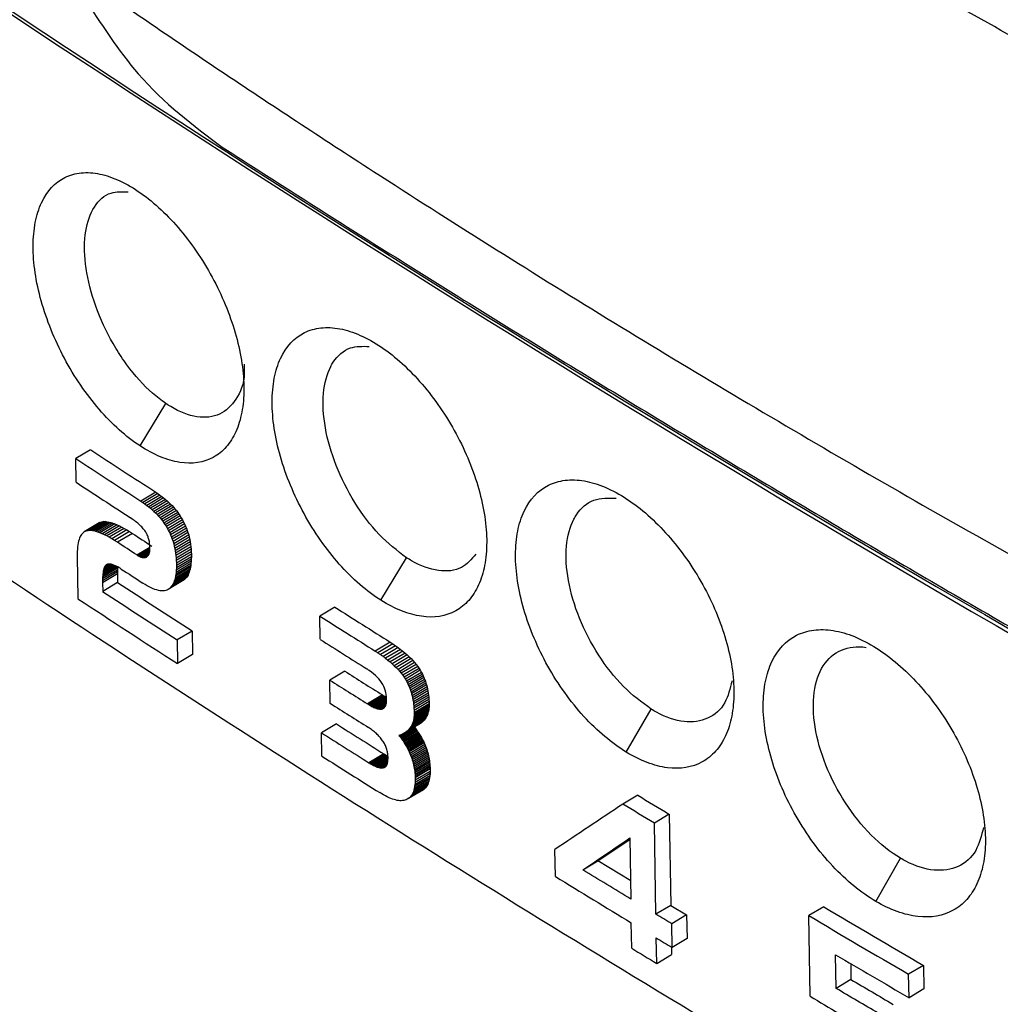
# Model space of a CAD drawing. Units: millimetres. Extents: x -277 to 1008, y -263 to 1191.
# Drawn here: x 801 to 815, y 884 to 898 of the extents above; entities that cross this region are included whole.
import ezdxf

# ---------------------------------------------------------------- set-up
doc = ezdxf.new("R2010")
doc.units = ezdxf.units.MM

msp = doc.modelspace()

# ---------------------------------------------------------------- linework, layer by layer
at = {"color": 7, "linetype": 'Continuous', "lineweight": 25}
for p, q in [((802.665, 892.269), (803.032, 892.872)), ((801.962, 892.216), (801.75, 892.089)), ((801.755, 891.752), (801.75, 892.089)), ((802.889, 891.61), (802.677, 891.483)), ((802.889, 891.61), (802.918, 891.591)), ((802.677, 891.483), (802.706, 891.464)), ((802.918, 891.591), (802.706, 891.464)), ((802.706, 891.464), (802.734, 891.444)), ((802.946, 891.571), (802.734, 891.444)), ((802.974, 891.55), (802.761, 891.424)), ((803, 891.53), (802.788, 891.403)), ((803.025, 891.509), (802.813, 891.382)), ((803.05, 891.487), (802.838, 891.36)), ((803.074, 891.465), (802.862, 891.338)), ((802.918, 891.591), (802.946, 891.571)), ((802.946, 891.571), (802.974, 891.55)), ((802.974, 891.55), (803, 891.53)), ((803, 891.53), (803.025, 891.509)), ((803.025, 891.509), (803.05, 891.487)), ((803.05, 891.487), (803.074, 891.465)), ((803.074, 891.465), (803.097, 891.443)), ((802.734, 891.444), (802.761, 891.424)), ((802.761, 891.424), (802.788, 891.403)), ((802.788, 891.403), (802.813, 891.382)), ((802.813, 891.382), (802.838, 891.36)), ((802.838, 891.36), (802.862, 891.338)), ((802.862, 891.338), (802.885, 891.316)), ((803.097, 891.443), (802.885, 891.316)), ((803.119, 891.42), (802.907, 891.293)), ((803.141, 891.397), (802.928, 891.27)), ((803.161, 891.373), (802.949, 891.246)), ((803.181, 891.349), (802.968, 891.222)), ((803.2, 891.324), (802.987, 891.197)), ((803.097, 891.443), (803.119, 891.42)), ((803.119, 891.42), (803.141, 891.397)), ((803.141, 891.397), (803.161, 891.373)), ((803.161, 891.373), (803.181, 891.349)), ((803.181, 891.349), (803.2, 891.324)), ((803.2, 891.324), (803.218, 891.299)), ((802.098, 891.18), (801.886, 891.053)), ((802.115, 891.186), (801.903, 891.059)), ((802.134, 891.19), (801.921, 891.063)), ((802.154, 891.192), (801.942, 891.065)), ((802.176, 891.192), (801.963, 891.065)), ((802.199, 891.19), (801.986, 891.063)), ((802.224, 891.186), (802.011, 891.059)), ((802.25, 891.179), (802.037, 891.052)), ((802.084, 891.173), (802.098, 891.18)), ((802.098, 891.18), (802.115, 891.186)), ((802.115, 891.186), (802.134, 891.19)), ((802.134, 891.19), (802.154, 891.192)), ((802.154, 891.192), (802.176, 891.192)), ((802.176, 891.192), (802.199, 891.19)), ((802.199, 891.19), (802.224, 891.186)), ((802.224, 891.186), (802.25, 891.179)), ((802.25, 891.179), (802.278, 891.171)), ((802.549, 891.233), (802.53, 891.245)), ((802.567, 891.22), (802.549, 891.233)), ((802.584, 891.207), (802.567, 891.22)), ((802.601, 891.195), (802.584, 891.207)), ((802.617, 891.182), (802.601, 891.195)), ((802.633, 891.169), (802.617, 891.182)), ((802.885, 891.316), (802.907, 891.293)), ((802.907, 891.293), (802.928, 891.27)), ((802.928, 891.27), (802.949, 891.246)), ((802.949, 891.246), (802.968, 891.222)), ((802.968, 891.222), (802.987, 891.197)), ((802.987, 891.197), (803.005, 891.172)), ((803.218, 891.299), (803.005, 891.172)), ((803.235, 891.274), (803.022, 891.147)), ((803.251, 891.248), (803.039, 891.121)), ((803.268, 891.219), (803.055, 891.092)), ((803.283, 891.19), (803.071, 891.063)), ((803.218, 891.299), (803.235, 891.274)), ((803.235, 891.274), (803.251, 891.248)), ((803.251, 891.248), (803.268, 891.219)), ((803.268, 891.219), (803.283, 891.19)), ((803.283, 891.19), (803.298, 891.16)), ((801.871, 891.046), (801.858, 891.036)), ((802.084, 891.173), (801.871, 891.046)), ((801.886, 891.053), (801.871, 891.046)), ((801.903, 891.059), (801.886, 891.053)), ((801.921, 891.063), (801.903, 891.059)), ((801.942, 891.065), (801.921, 891.063)), ((801.963, 891.065), (801.942, 891.065)), ((801.986, 891.063), (801.963, 891.065)), ((802.011, 891.059), (801.986, 891.063)), ((802.037, 891.052), (802.011, 891.059)), ((802.065, 891.044), (802.037, 891.052)), ((802.278, 891.171), (802.065, 891.044)), ((802.094, 891.033), (802.065, 891.044)), ((802.307, 891.16), (802.094, 891.033)), ((802.338, 891.147), (802.125, 891.02)), ((802.37, 891.132), (802.158, 891.005)), ((802.404, 891.115), (802.192, 890.988)), ((802.439, 891.096), (802.227, 890.969)), ((802.476, 891.074), (802.264, 890.947)), ((802.278, 891.171), (802.307, 891.16)), ((802.515, 891.051), (802.302, 890.924)), ((802.307, 891.16), (802.338, 891.147)), ((802.338, 891.147), (802.37, 891.132)), ((802.37, 891.132), (802.404, 891.115)), ((802.404, 891.115), (802.439, 891.096)), ((802.439, 891.096), (802.476, 891.074)), ((802.476, 891.074), (802.515, 891.051)), ((802.515, 891.051), (802.555, 891.025)), ((802.648, 891.156), (802.633, 891.169)), ((802.662, 891.143), (802.648, 891.156)), ((802.675, 891.13), (802.662, 891.143)), ((802.688, 891.117), (802.675, 891.13)), ((802.7, 891.104), (802.688, 891.117)), ((802.711, 891.091), (802.7, 891.104)), ((802.721, 891.077), (802.711, 891.091)), ((802.731, 891.064), (802.721, 891.077)), ((802.74, 891.051), (802.731, 891.064)), ((802.749, 891.038), (802.74, 891.051)), ((803.005, 891.172), (803.022, 891.147)), ((803.022, 891.147), (803.039, 891.121)), ((803.039, 891.121), (803.055, 891.092)), ((803.055, 891.092), (803.071, 891.063)), ((803.071, 891.063), (803.086, 891.033)), ((803.298, 891.16), (803.086, 891.033)), ((803.312, 891.13), (803.099, 891.003)), ((803.324, 891.099), (803.112, 890.972)), ((803.336, 891.068), (803.123, 890.941)), ((803.298, 891.16), (803.312, 891.13)), ((803.312, 891.13), (803.324, 891.099)), ((803.324, 891.099), (803.336, 891.068)), ((803.336, 891.068), (803.346, 891.036)), ((801.79, 890.915), (801.785, 890.889)), ((801.797, 890.938), (801.79, 890.915)), ((801.805, 890.959), (801.797, 890.938)), ((801.814, 890.979), (801.805, 890.959)), ((801.823, 890.996), (801.814, 890.979)), ((801.834, 891.011), (801.823, 890.996)), ((801.845, 891.025), (801.834, 891.011)), ((801.858, 891.036), (801.845, 891.025)), ((802.125, 891.02), (802.094, 891.033)), ((802.158, 891.005), (802.125, 891.02)), ((802.192, 890.988), (802.158, 891.005)), ((802.227, 890.969), (802.192, 890.988)), ((802.264, 890.947), (802.227, 890.969)), ((802.302, 890.924), (802.264, 890.947)), ((802.342, 890.898), (802.302, 890.924)), ((802.555, 891.025), (802.342, 890.898)), ((802.755, 891.026), (802.749, 891.038)), ((802.762, 891.014), (802.755, 891.026)), ((802.767, 891.002), (802.762, 891.014)), ((802.773, 890.989), (802.767, 891.002)), ((802.778, 890.976), (802.773, 890.989)), ((802.782, 890.963), (802.778, 890.976)), ((802.787, 890.95), (802.782, 890.963)), ((802.791, 890.936), (802.787, 890.95)), ((802.794, 890.922), (802.791, 890.936)), ((802.797, 890.908), (802.794, 890.922)), ((802.799, 890.894), (802.797, 890.908)), ((803.086, 891.033), (803.099, 891.003)), ((803.099, 891.003), (803.112, 890.972)), ((803.112, 890.972), (803.123, 890.941)), ((803.123, 890.941), (803.134, 890.909)), ((803.346, 891.036), (803.134, 890.909)), ((803.134, 890.909), (803.144, 890.877)), ((803.356, 891.004), (803.144, 890.877)), ((803.364, 890.971), (803.152, 890.844)), ((803.372, 890.938), (803.159, 890.811)), ((803.378, 890.904), (803.166, 890.777)), ((803.346, 891.036), (803.356, 891.004)), ((803.356, 891.004), (803.364, 890.971)), ((803.364, 890.971), (803.372, 890.938)), ((803.372, 890.938), (803.378, 890.904)), ((803.378, 890.904), (803.383, 890.87)), ((801.772, 890.768), (801.771, 890.733)), ((801.773, 890.802), (801.772, 890.768)), ((801.776, 890.833), (801.773, 890.802)), ((801.78, 890.862), (801.776, 890.833)), ((801.785, 890.889), (801.78, 890.862)), ((802.806, 890.817), (802.629, 890.712)), ((802.806, 890.805), (802.639, 890.706)), ((802.805, 890.794), (802.649, 890.701)), ((802.805, 890.783), (802.658, 890.696)), ((802.803, 890.773), (802.667, 890.692)), ((802.802, 890.764), (802.676, 890.689)), ((802.801, 890.879), (802.799, 890.894)), ((802.799, 890.751), (802.801, 890.76)), ((802.803, 890.864), (802.801, 890.879)), ((802.801, 890.76), (802.803, 890.77)), ((802.804, 890.848), (802.803, 890.864)), ((802.803, 890.77), (802.804, 890.781)), ((802.805, 890.833), (802.804, 890.848)), ((802.804, 890.781), (802.805, 890.792)), ((802.806, 890.817), (802.805, 890.833)), ((802.805, 890.792), (802.806, 890.804)), ((802.806, 890.804), (802.806, 890.817)), ((803.144, 890.877), (803.152, 890.844)), ((803.152, 890.844), (803.159, 890.811)), ((803.159, 890.811), (803.166, 890.777)), ((803.166, 890.777), (803.171, 890.743)), ((803.383, 890.87), (803.171, 890.743)), ((803.388, 890.835), (803.175, 890.708)), ((803.391, 890.8), (803.178, 890.673)), ((803.393, 890.764), (803.18, 890.637)), ((803.383, 890.87), (803.388, 890.835)), ((803.388, 890.835), (803.391, 890.8)), ((803.391, 890.8), (803.393, 890.764)), ((803.393, 890.764), (803.394, 890.728)), ((801.771, 890.733), (801.771, 890.696)), ((801.771, 890.696), (801.78, 890.097)), ((802.619, 890.718), (802.629, 890.712)), ((802.629, 890.712), (802.639, 890.706)), ((802.639, 890.706), (802.649, 890.701)), ((802.649, 890.701), (802.658, 890.696)), ((802.658, 890.696), (802.667, 890.692)), ((802.667, 890.692), (802.676, 890.689)), ((802.676, 890.689), (802.685, 890.686)), ((802.8, 890.755), (802.685, 890.686)), ((802.685, 890.686), (802.694, 890.684)), ((802.798, 890.746), (802.694, 890.684)), ((802.694, 890.684), (802.702, 890.682)), ((802.795, 890.738), (802.702, 890.682)), ((802.702, 890.682), (802.71, 890.682)), ((802.792, 890.731), (802.71, 890.682)), ((802.71, 890.682), (802.718, 890.681)), ((802.789, 890.724), (802.718, 890.681)), ((802.718, 890.681), (802.726, 890.682)), ((802.785, 890.717), (802.726, 890.682)), ((802.726, 890.682), (802.733, 890.683)), ((802.781, 890.711), (802.733, 890.683)), ((802.733, 890.683), (802.74, 890.684)), ((802.777, 890.706), (802.74, 890.684)), ((802.74, 890.684), (802.747, 890.686)), ((802.772, 890.701), (802.747, 890.686)), ((802.747, 890.686), (802.754, 890.689)), ((802.767, 890.697), (802.754, 890.689)), ((802.754, 890.689), (802.761, 890.693)), ((802.761, 890.693), (802.767, 890.697)), ((802.767, 890.697), (802.772, 890.701)), ((802.772, 890.701), (802.777, 890.706)), ((802.777, 890.706), (802.782, 890.712)), ((802.782, 890.712), (802.786, 890.719)), ((802.786, 890.719), (802.79, 890.726)), ((802.79, 890.726), (802.794, 890.734)), ((802.794, 890.734), (802.796, 890.742)), ((802.796, 890.742), (802.799, 890.751)), ((803.171, 890.743), (803.175, 890.708)), ((803.175, 890.708), (803.178, 890.673)), ((803.178, 890.673), (803.18, 890.637)), ((803.392, 890.628), (803.179, 890.501)), ((803.18, 890.637), (803.182, 890.601)), ((803.393, 890.66), (803.181, 890.533)), ((803.394, 890.728), (803.182, 890.601)), ((803.394, 890.693), (803.182, 890.566)), ((803.392, 890.628), (803.389, 890.597)), ((803.393, 890.66), (803.392, 890.628)), ((803.394, 890.693), (803.393, 890.66)), ((803.394, 890.728), (803.394, 890.693)), ((806.091, 890.073), (806.453, 890.679)), ((802.343, 890.504), (802.131, 890.377)), ((802.344, 890.529), (802.132, 890.402)), ((802.342, 890.55), (802.133, 890.426)), ((802.323, 890.56), (802.135, 890.447)), ((802.306, 890.568), (802.138, 890.468)), ((802.141, 890.487), (802.138, 890.468)), ((802.289, 890.575), (802.141, 890.487)), ((802.144, 890.504), (802.141, 890.487)), ((802.273, 890.58), (802.144, 890.504)), ((802.149, 890.519), (802.144, 890.504)), ((802.257, 890.584), (802.149, 890.519)), ((802.153, 890.533), (802.149, 890.519)), ((802.243, 890.587), (802.153, 890.533)), ((802.159, 890.545), (802.153, 890.533)), ((802.23, 890.588), (802.159, 890.545)), ((802.164, 890.556), (802.159, 890.545)), ((802.217, 890.587), (802.164, 890.556)), ((802.171, 890.565), (802.164, 890.556)), ((802.206, 890.586), (802.171, 890.565)), ((802.177, 890.572), (802.171, 890.565)), ((802.195, 890.583), (802.177, 890.572)), ((802.185, 890.578), (802.177, 890.572)), ((802.193, 890.582), (802.185, 890.578)), ((802.201, 890.585), (802.193, 890.582)), ((802.21, 890.587), (802.201, 890.585)), ((802.22, 890.588), (802.21, 890.587)), ((802.23, 890.588), (802.22, 890.588)), ((802.241, 890.587), (802.23, 890.588)), ((802.252, 890.585), (802.241, 890.587)), ((802.264, 890.583), (802.252, 890.585)), ((802.277, 890.579), (802.264, 890.583)), ((802.29, 890.575), (802.277, 890.579)), ((802.303, 890.569), (802.29, 890.575)), ((802.317, 890.563), (802.303, 890.569)), ((802.332, 890.556), (802.317, 890.563)), ((802.347, 890.548), (802.332, 890.556)), ((802.344, 890.529), (802.343, 890.504)), ((802.343, 890.504), (802.343, 890.477)), ((802.346, 890.549), (802.344, 890.529)), ((802.363, 890.539), (802.347, 890.548)), ((802.38, 890.529), (802.363, 890.539)), ((802.397, 890.518), (802.38, 890.529)), ((803.37, 890.493), (803.158, 890.366)), ((803.376, 890.516), (803.164, 890.39)), ((803.381, 890.542), (803.169, 890.415)), ((803.386, 890.569), (803.173, 890.442)), ((803.389, 890.597), (803.177, 890.47)), ((803.179, 890.501), (803.177, 890.47)), ((803.181, 890.533), (803.179, 890.501)), ((803.182, 890.566), (803.181, 890.533)), ((803.182, 890.601), (803.182, 890.566)), ((803.37, 890.493), (803.363, 890.471)), ((803.376, 890.516), (803.37, 890.493)), ((803.381, 890.542), (803.376, 890.516)), ((803.386, 890.569), (803.381, 890.542)), ((803.389, 890.597), (803.386, 890.569)), ((802.343, 890.477), (802.131, 890.35)), ((802.343, 890.448), (802.131, 890.322)), ((802.132, 890.402), (802.131, 890.377)), ((802.131, 890.377), (802.131, 890.35)), ((802.131, 890.35), (802.131, 890.322)), ((802.133, 890.426), (802.132, 890.402)), ((802.135, 890.447), (802.133, 890.426)), ((802.138, 890.468), (802.135, 890.447)), ((802.343, 890.477), (802.343, 890.448)), ((802.343, 890.448), (802.345, 890.326)), ((803.275, 890.353), (803.062, 890.227)), ((803.29, 890.363), (803.078, 890.236)), ((803.303, 890.373), (803.091, 890.247)), ((803.315, 890.386), (803.103, 890.259)), ((803.327, 890.399), (803.114, 890.272)), ((803.337, 890.415), (803.125, 890.288)), ((803.347, 890.432), (803.134, 890.305)), ((803.355, 890.45), (803.143, 890.324)), ((803.151, 890.344), (803.143, 890.324)), ((803.363, 890.471), (803.151, 890.344)), ((803.158, 890.366), (803.151, 890.344)), ((803.164, 890.39), (803.158, 890.366)), ((803.169, 890.415), (803.164, 890.39)), ((803.173, 890.442), (803.169, 890.415)), ((803.177, 890.47), (803.173, 890.442)), ((803.29, 890.363), (803.275, 890.353)), ((803.303, 890.373), (803.29, 890.363)), ((803.315, 890.386), (803.303, 890.373)), ((803.327, 890.399), (803.315, 890.386)), ((803.337, 890.415), (803.327, 890.399)), ((803.347, 890.432), (803.337, 890.415)), ((803.355, 890.45), (803.347, 890.432)), ((803.363, 890.471), (803.355, 890.45)), ((802.131, 890.322), (802.133, 890.199)), ((802.345, 890.326), (802.133, 890.199)), ((802.735, 890.298), (802.704, 890.318)), ((802.766, 890.28), (802.735, 890.298)), ((802.795, 890.264), (802.766, 890.28)), ((802.823, 890.25), (802.795, 890.264)), ((802.85, 890.238), (802.823, 890.25)), ((802.877, 890.228), (802.85, 890.238)), ((802.901, 890.22), (802.877, 890.228)), ((802.925, 890.214), (802.901, 890.22)), ((802.948, 890.21), (802.925, 890.214)), ((802.97, 890.208), (802.948, 890.21)), ((802.99, 890.207), (802.97, 890.208)), ((803.01, 890.209), (802.99, 890.207)), ((803.029, 890.213), (803.01, 890.209)), ((803.046, 890.219), (803.029, 890.213)), ((803.062, 890.227), (803.046, 890.219)), ((803.078, 890.236), (803.062, 890.227)), ((803.091, 890.247), (803.078, 890.236)), ((803.103, 890.259), (803.091, 890.247)), ((803.114, 890.272), (803.103, 890.259)), ((803.125, 890.288), (803.114, 890.272)), ((803.134, 890.305), (803.125, 890.288)), ((803.143, 890.324), (803.134, 890.305)), ((805.433, 889.976), (805.22, 889.849)), ((805.225, 889.518), (805.22, 889.849)), ((803.404, 889.636), (803.191, 889.51)), ((803.191, 889.51), (803.196, 889.173)), ((803.404, 889.636), (803.409, 889.3)), ((806.221, 889.478), (806.009, 889.351)), ((806.26, 889.453), (806.048, 889.326)), ((806.298, 889.427), (806.086, 889.3)), ((806.334, 889.401), (806.122, 889.274)), ((806.369, 889.375), (806.157, 889.249)), ((806.221, 889.478), (806.26, 889.453)), ((806.26, 889.453), (806.298, 889.427)), ((806.298, 889.427), (806.334, 889.401)), ((806.334, 889.401), (806.369, 889.375)), ((806.369, 889.375), (806.402, 889.349)), ((803.409, 889.3), (803.196, 889.173)), ((806.157, 889.249), (806.19, 889.222)), ((806.402, 889.349), (806.19, 889.222)), ((806.19, 889.222), (806.221, 889.196)), ((806.434, 889.323), (806.221, 889.196)), ((806.464, 889.296), (806.252, 889.17)), ((806.493, 889.27), (806.28, 889.143)), ((806.52, 889.243), (806.307, 889.116)), ((806.402, 889.349), (806.434, 889.323)), ((806.434, 889.323), (806.464, 889.296)), ((806.464, 889.296), (806.493, 889.27)), ((806.493, 889.27), (806.52, 889.243)), ((806.52, 889.243), (806.545, 889.216)), ((806.221, 889.196), (806.252, 889.17)), ((806.252, 889.17), (806.28, 889.143)), ((806.28, 889.143), (806.307, 889.116)), ((806.307, 889.116), (806.333, 889.089)), ((806.545, 889.216), (806.333, 889.089)), ((806.333, 889.089), (806.357, 889.061)), ((806.569, 889.188), (806.357, 889.061)), ((806.592, 889.161), (806.379, 889.034)), ((806.613, 889.133), (806.4, 889.006)), ((806.632, 889.105), (806.42, 888.978)), ((806.545, 889.216), (806.569, 889.188)), ((806.569, 889.188), (806.592, 889.161)), ((806.592, 889.161), (806.613, 889.133)), ((806.613, 889.133), (806.632, 889.105)), ((806.632, 889.105), (806.65, 889.077)), ((805.576, 889.065), (805.364, 888.938)), ((805.369, 888.607), (805.364, 888.938)), ((805.956, 889.052), (805.925, 889.074)), ((805.985, 889.029), (805.956, 889.052)), ((806.012, 889.005), (805.985, 889.029)), ((806.037, 888.98), (806.012, 889.005)), ((806.06, 888.955), (806.037, 888.98)), ((806.081, 888.93), (806.06, 888.955)), ((806.357, 889.061), (806.379, 889.034)), ((806.379, 889.034), (806.4, 889.006)), ((806.4, 889.006), (806.42, 888.978)), ((806.42, 888.978), (806.438, 888.95)), ((806.65, 889.077), (806.438, 888.95)), ((806.438, 888.95), (806.454, 888.921)), ((806.666, 889.048), (806.454, 888.921)), ((806.679, 889.024), (806.467, 888.897)), ((806.691, 888.999), (806.479, 888.872)), ((806.702, 888.974), (806.49, 888.847)), ((806.712, 888.948), (806.5, 888.821)), ((806.65, 889.077), (806.666, 889.048)), ((806.666, 889.048), (806.679, 889.024)), ((806.679, 889.024), (806.691, 888.999)), ((806.691, 888.999), (806.702, 888.974)), ((806.702, 888.974), (806.712, 888.948)), ((806.712, 888.948), (806.722, 888.922)), ((806.099, 888.904), (806.081, 888.93)), ((806.116, 888.877), (806.099, 888.904)), ((806.13, 888.849), (806.116, 888.877)), ((806.142, 888.821), (806.13, 888.849)), ((806.152, 888.793), (806.142, 888.821)), ((806.454, 888.921), (806.467, 888.897)), ((806.467, 888.897), (806.479, 888.872)), ((806.479, 888.872), (806.49, 888.847)), ((806.49, 888.847), (806.5, 888.821)), ((806.5, 888.821), (806.51, 888.795)), ((806.722, 888.922), (806.51, 888.795)), ((806.731, 888.895), (806.519, 888.768)), ((806.739, 888.868), (806.526, 888.741)), ((806.746, 888.84), (806.534, 888.713)), ((806.752, 888.812), (806.54, 888.685)), ((806.722, 888.922), (806.731, 888.895)), ((806.731, 888.895), (806.739, 888.868)), ((806.739, 888.868), (806.746, 888.84)), ((806.746, 888.84), (806.752, 888.812)), ((806.752, 888.812), (806.758, 888.783)), ((806.112, 888.727), (805.899, 888.6)), ((806.128, 888.716), (805.916, 888.59)), ((806.144, 888.707), (805.932, 888.58)), ((806.159, 888.698), (805.947, 888.571)), ((806.17, 888.688), (805.962, 888.563)), ((806.171, 888.673), (805.976, 888.556)), ((806.171, 888.658), (805.99, 888.55)), ((806.112, 888.727), (806.128, 888.716)), ((806.128, 888.716), (806.144, 888.707)), ((806.144, 888.707), (806.159, 888.698)), ((806.16, 888.763), (806.152, 888.793)), ((806.159, 888.698), (806.17, 888.692)), ((806.166, 888.733), (806.16, 888.763)), ((806.17, 888.703), (806.166, 888.733)), ((806.171, 888.672), (806.17, 888.703)), ((806.171, 888.656), (806.171, 888.672)), ((806.51, 888.795), (806.519, 888.768)), ((806.519, 888.768), (806.526, 888.741)), ((806.526, 888.741), (806.534, 888.713)), ((806.534, 888.713), (806.54, 888.685)), ((806.54, 888.685), (806.546, 888.656)), ((806.758, 888.783), (806.546, 888.656)), ((806.763, 888.754), (806.551, 888.627)), ((806.767, 888.724), (806.555, 888.598)), ((806.77, 888.694), (806.558, 888.567)), ((806.773, 888.664), (806.56, 888.537)), ((806.758, 888.783), (806.763, 888.754)), ((806.763, 888.754), (806.767, 888.724)), ((806.767, 888.724), (806.77, 888.694)), ((806.77, 888.694), (806.773, 888.664)), ((806.773, 888.664), (806.774, 888.633)), ((805.899, 888.6), (805.916, 888.59)), ((805.916, 888.59), (805.932, 888.58)), ((805.932, 888.58), (805.947, 888.571)), ((805.947, 888.571), (805.962, 888.563)), ((805.962, 888.563), (805.976, 888.556)), ((805.976, 888.556), (805.99, 888.55)), ((805.99, 888.55), (806.003, 888.544)), ((806.171, 888.644), (806.003, 888.544)), ((806.003, 888.544), (806.016, 888.539)), ((806.016, 888.539), (806.17, 888.631)), ((806.016, 888.539), (806.028, 888.535)), ((806.168, 888.619), (806.028, 888.535)), ((806.028, 888.535), (806.039, 888.531)), ((806.166, 888.607), (806.039, 888.531)), ((806.039, 888.531), (806.05, 888.529)), ((806.164, 888.596), (806.05, 888.529)), ((806.05, 888.529), (806.061, 888.527)), ((806.161, 888.586), (806.061, 888.527)), ((806.061, 888.527), (806.071, 888.525)), ((806.158, 888.577), (806.071, 888.525)), ((806.071, 888.525), (806.08, 888.525)), ((806.154, 888.569), (806.08, 888.525)), ((806.08, 888.525), (806.089, 888.525)), ((806.15, 888.562), (806.089, 888.525)), ((806.089, 888.525), (806.097, 888.526)), ((806.145, 888.555), (806.097, 888.526)), ((806.097, 888.526), (806.106, 888.528)), ((806.139, 888.548), (806.106, 888.528)), ((806.106, 888.528), (806.115, 888.531)), ((806.132, 888.541), (806.115, 888.531)), ((806.115, 888.531), (806.123, 888.535)), ((806.123, 888.535), (806.13, 888.54)), ((806.13, 888.54), (806.137, 888.545)), ((806.137, 888.545), (806.143, 888.552)), ((806.143, 888.552), (806.149, 888.56)), ((806.149, 888.56), (806.154, 888.568)), ((806.154, 888.568), (806.158, 888.578)), ((806.158, 888.578), (806.162, 888.588)), ((806.162, 888.588), (806.165, 888.6)), ((806.165, 888.6), (806.167, 888.612)), ((806.167, 888.612), (806.169, 888.626)), ((806.169, 888.626), (806.171, 888.64)), ((806.171, 888.64), (806.171, 888.656)), ((806.546, 888.656), (806.551, 888.627)), ((806.551, 888.627), (806.555, 888.598)), ((806.555, 888.598), (806.558, 888.567)), ((806.558, 888.567), (806.56, 888.537)), ((806.771, 888.524), (806.559, 888.397)), ((806.773, 888.539), (806.56, 888.412)), ((806.56, 888.537), (806.562, 888.506)), ((806.774, 888.633), (806.562, 888.506)), ((806.775, 888.569), (806.562, 888.442)), ((806.774, 888.554), (806.562, 888.427)), ((806.775, 888.601), (806.563, 888.474)), ((806.775, 888.585), (806.563, 888.458)), ((806.771, 888.524), (806.769, 888.51)), ((806.773, 888.539), (806.771, 888.524)), ((806.774, 888.554), (806.773, 888.539)), ((806.774, 888.633), (806.775, 888.601)), ((806.775, 888.569), (806.774, 888.554)), ((806.775, 888.601), (806.775, 888.585)), ((806.775, 888.585), (806.775, 888.569)), ((809.579, 887.913), (809.935, 888.523)), ((806.716, 888.38), (806.503, 888.253)), ((806.723, 888.389), (806.51, 888.263)), ((806.729, 888.4), (806.517, 888.273)), ((806.735, 888.41), (806.523, 888.284)), ((806.741, 888.421), (806.529, 888.295)), ((806.746, 888.433), (806.534, 888.306)), ((806.751, 888.445), (806.539, 888.318)), ((806.755, 888.457), (806.543, 888.33)), ((806.759, 888.47), (806.547, 888.343)), ((806.763, 888.483), (806.551, 888.356)), ((806.766, 888.496), (806.554, 888.369)), ((806.556, 888.383), (806.554, 888.369)), ((806.769, 888.51), (806.556, 888.383)), ((806.559, 888.397), (806.556, 888.383)), ((806.56, 888.412), (806.559, 888.397)), ((806.562, 888.427), (806.56, 888.412)), ((806.562, 888.506), (806.563, 888.474)), ((806.563, 888.458), (806.562, 888.442)), ((806.562, 888.442), (806.562, 888.427)), ((806.563, 888.474), (806.563, 888.458)), ((806.716, 888.38), (806.708, 888.37)), ((806.723, 888.389), (806.716, 888.38)), ((806.729, 888.4), (806.723, 888.389)), ((806.735, 888.41), (806.729, 888.4)), ((806.741, 888.421), (806.735, 888.41)), ((806.746, 888.433), (806.741, 888.421)), ((806.751, 888.445), (806.746, 888.433)), ((806.755, 888.457), (806.751, 888.445)), ((806.759, 888.47), (806.755, 888.457)), ((806.763, 888.483), (806.759, 888.47)), ((806.766, 888.496), (806.763, 888.483)), ((806.769, 888.51), (806.766, 888.496)), ((805.458, 888.314), (805.246, 888.187)), ((805.928, 888.254), (805.912, 888.264)), ((805.943, 888.243), (805.928, 888.254)), ((805.958, 888.233), (805.943, 888.243)), ((806.57, 888.265), (806.358, 888.138)), ((806.581, 888.251), (806.369, 888.124)), ((806.644, 888.315), (806.432, 888.188)), ((806.655, 888.321), (806.442, 888.195)), ((806.665, 888.329), (806.452, 888.202)), ((806.674, 888.336), (806.462, 888.209)), ((806.683, 888.344), (806.471, 888.217)), ((806.692, 888.352), (806.48, 888.226)), ((806.7, 888.361), (806.488, 888.234)), ((806.496, 888.243), (806.488, 888.234)), ((806.708, 888.37), (806.496, 888.243)), ((806.503, 888.253), (806.496, 888.243)), ((806.51, 888.263), (806.503, 888.253)), ((806.517, 888.273), (806.51, 888.263)), ((806.523, 888.284), (806.517, 888.273)), ((806.529, 888.295), (806.523, 888.284)), ((806.534, 888.306), (806.529, 888.295)), ((806.539, 888.318), (806.534, 888.306)), ((806.543, 888.33), (806.539, 888.318)), ((806.547, 888.343), (806.543, 888.33)), ((806.551, 888.356), (806.547, 888.343)), ((806.554, 888.369), (806.551, 888.356)), ((806.567, 888.269), (806.57, 888.265)), ((806.57, 888.265), (806.581, 888.251)), ((806.581, 888.251), (806.591, 888.237)), ((806.655, 888.321), (806.644, 888.315)), ((806.665, 888.329), (806.655, 888.321)), ((806.674, 888.336), (806.665, 888.329)), ((806.683, 888.344), (806.674, 888.336)), ((806.692, 888.352), (806.683, 888.344)), ((806.7, 888.361), (806.692, 888.352)), ((806.708, 888.37), (806.7, 888.361)), ((805.251, 887.856), (805.246, 888.187)), ((805.972, 888.222), (805.958, 888.233)), ((805.986, 888.211), (805.972, 888.222)), ((806, 888.2), (805.986, 888.211)), ((806.013, 888.188), (806, 888.2)), ((806.026, 888.177), (806.013, 888.188)), ((806.038, 888.165), (806.026, 888.177)), ((806.05, 888.153), (806.038, 888.165)), ((806.062, 888.14), (806.05, 888.153)), ((806.073, 888.128), (806.062, 888.14)), ((806.084, 888.115), (806.073, 888.128)), ((806.094, 888.102), (806.084, 888.115)), ((806.104, 888.089), (806.094, 888.102)), ((806.361, 888.155), (806.347, 888.151)), ((806.347, 888.151), (806.358, 888.138)), ((806.358, 888.138), (806.369, 888.124)), ((806.374, 888.16), (806.361, 888.155)), ((806.369, 888.124), (806.379, 888.11)), ((806.386, 888.165), (806.374, 888.16)), ((806.591, 888.237), (806.379, 888.11)), ((806.379, 888.11), (806.389, 888.096)), ((806.398, 888.17), (806.386, 888.165)), ((806.601, 888.223), (806.389, 888.096)), ((806.41, 888.176), (806.398, 888.17)), ((806.611, 888.209), (806.399, 888.082)), ((806.621, 888.194), (806.409, 888.067)), ((806.421, 888.182), (806.41, 888.176)), ((806.63, 888.18), (806.418, 888.053)), ((806.432, 888.188), (806.421, 888.182)), ((806.64, 888.165), (806.427, 888.038)), ((806.442, 888.195), (806.432, 888.188)), ((806.648, 888.15), (806.436, 888.023)), ((806.452, 888.202), (806.442, 888.195)), ((806.657, 888.135), (806.445, 888.009)), ((806.462, 888.209), (806.452, 888.202)), ((806.666, 888.12), (806.454, 887.993)), ((806.471, 888.217), (806.462, 888.209)), ((806.674, 888.105), (806.462, 887.978)), ((806.48, 888.226), (806.471, 888.217)), ((806.488, 888.234), (806.48, 888.226)), ((806.591, 888.237), (806.601, 888.223)), ((806.601, 888.223), (806.611, 888.209)), ((806.611, 888.209), (806.621, 888.194)), ((806.621, 888.194), (806.63, 888.18)), ((806.63, 888.18), (806.64, 888.165)), ((806.64, 888.165), (806.648, 888.15)), ((806.648, 888.15), (806.657, 888.135)), ((806.657, 888.135), (806.666, 888.12)), ((806.666, 888.12), (806.674, 888.105)), ((806.674, 888.105), (806.682, 888.09)), ((806.114, 888.076), (806.104, 888.089)), ((806.123, 888.062), (806.114, 888.076)), ((806.132, 888.049), (806.123, 888.062)), ((806.139, 888.035), (806.132, 888.049)), ((806.147, 888.021), (806.139, 888.035)), ((806.154, 888.006), (806.147, 888.021)), ((806.16, 887.992), (806.154, 888.006)), ((806.166, 887.977), (806.16, 887.992)), ((806.171, 887.963), (806.166, 887.977)), ((806.175, 887.948), (806.171, 887.963)), ((806.389, 888.096), (806.399, 888.082)), ((806.399, 888.082), (806.409, 888.067)), ((806.409, 888.067), (806.418, 888.053)), ((806.418, 888.053), (806.427, 888.038)), ((806.427, 888.038), (806.436, 888.023)), ((806.436, 888.023), (806.445, 888.009)), ((806.445, 888.009), (806.454, 887.993)), ((806.454, 887.993), (806.462, 887.978)), ((806.462, 887.978), (806.47, 887.963)), ((806.682, 888.09), (806.47, 887.963)), ((806.47, 887.963), (806.478, 887.947)), ((806.69, 888.074), (806.478, 887.947)), ((806.698, 888.058), (806.486, 887.932)), ((806.705, 888.043), (806.493, 887.916)), ((806.715, 888.02), (806.503, 887.893)), ((806.724, 887.997), (806.512, 887.87)), ((806.733, 887.975), (806.521, 887.848)), ((806.682, 888.09), (806.69, 888.074)), ((806.69, 888.074), (806.698, 888.058)), ((806.698, 888.058), (806.705, 888.043)), ((806.705, 888.043), (806.715, 888.02)), ((806.715, 888.02), (806.724, 887.997)), ((806.724, 887.997), (806.733, 887.975)), ((806.733, 887.975), (806.741, 887.952)), ((806.132, 887.888), (805.92, 887.761)), ((806.149, 887.878), (805.936, 887.751)), ((806.165, 887.868), (805.952, 887.742)), ((806.18, 887.86), (805.968, 887.733)), ((806.191, 887.849), (805.983, 887.725)), ((806.191, 887.834), (805.997, 887.718)), ((806.191, 887.819), (806.011, 887.711)), ((806.132, 887.888), (806.149, 887.878)), ((806.149, 887.878), (806.165, 887.868)), ((806.165, 887.868), (806.18, 887.86)), ((806.179, 887.933), (806.175, 887.948)), ((806.183, 887.918), (806.179, 887.933)), ((806.18, 887.86), (806.19, 887.854)), ((806.185, 887.902), (806.183, 887.918)), ((806.188, 887.887), (806.185, 887.902)), ((806.189, 887.871), (806.188, 887.887)), ((806.19, 887.855), (806.189, 887.871)), ((806.191, 887.839), (806.19, 887.855)), ((806.19, 887.807), (806.191, 887.823)), ((806.191, 887.823), (806.191, 887.839)), ((806.478, 887.947), (806.486, 887.932)), ((806.486, 887.932), (806.493, 887.916)), ((806.493, 887.916), (806.503, 887.893)), ((806.503, 887.893), (806.512, 887.87)), ((806.512, 887.87), (806.521, 887.848)), ((806.521, 887.848), (806.529, 887.825)), ((806.741, 887.952), (806.529, 887.825)), ((806.529, 887.825), (806.536, 887.802)), ((806.748, 887.929), (806.536, 887.802)), ((806.755, 887.906), (806.543, 887.779)), ((806.761, 887.883), (806.549, 887.756)), ((806.767, 887.86), (806.555, 887.733)), ((806.772, 887.837), (806.56, 887.71)), ((806.741, 887.952), (806.748, 887.929)), ((806.748, 887.929), (806.755, 887.906)), ((806.755, 887.906), (806.761, 887.883)), ((806.761, 887.883), (806.767, 887.86)), ((806.767, 887.86), (806.772, 887.837)), ((806.772, 887.837), (806.776, 887.814)), ((805.92, 887.761), (805.936, 887.751)), ((805.936, 887.751), (805.952, 887.742)), ((805.952, 887.742), (805.968, 887.733)), ((805.968, 887.733), (805.983, 887.725)), ((805.983, 887.725), (805.997, 887.718)), ((805.997, 887.718), (806.011, 887.711)), ((806.011, 887.711), (806.025, 887.706)), ((806.19, 887.805), (806.025, 887.706)), ((806.025, 887.706), (806.038, 887.701)), ((806.189, 887.791), (806.038, 887.701)), ((806.038, 887.701), (806.05, 887.697)), ((806.188, 887.779), (806.05, 887.697)), ((806.05, 887.697), (806.062, 887.694)), ((806.185, 887.767), (806.062, 887.694)), ((806.062, 887.694), (806.074, 887.691)), ((806.183, 887.756), (806.074, 887.691)), ((806.074, 887.691), (806.085, 887.689)), ((806.18, 887.746), (806.085, 887.689)), ((806.085, 887.689), (806.095, 887.688)), ((806.177, 887.737), (806.095, 887.688)), ((806.095, 887.688), (806.105, 887.688)), ((806.172, 887.728), (806.105, 887.688)), ((806.105, 887.688), (806.114, 887.688)), ((806.168, 887.72), (806.114, 887.688)), ((806.114, 887.688), (806.123, 887.69)), ((806.163, 887.713), (806.123, 887.69)), ((806.123, 887.69), (806.132, 887.692)), ((806.157, 887.707), (806.132, 887.692)), ((806.132, 887.692), (806.14, 887.695)), ((806.15, 887.701), (806.14, 887.695)), ((806.14, 887.695), (806.147, 887.699)), ((806.147, 887.699), (806.154, 887.704)), ((806.154, 887.704), (806.16, 887.71)), ((806.16, 887.71), (806.166, 887.717)), ((806.166, 887.717), (806.171, 887.725)), ((806.171, 887.725), (806.175, 887.733)), ((806.175, 887.733), (806.179, 887.743)), ((806.179, 887.743), (806.182, 887.754)), ((806.182, 887.754), (806.185, 887.766)), ((806.185, 887.766), (806.188, 887.779)), ((806.188, 887.779), (806.189, 887.792)), ((806.189, 887.792), (806.19, 887.807)), ((806.536, 887.802), (806.543, 887.779)), ((806.543, 887.779), (806.549, 887.756)), ((806.549, 887.756), (806.555, 887.733)), ((806.555, 887.733), (806.56, 887.71)), ((806.56, 887.71), (806.564, 887.687)), ((806.776, 887.814), (806.564, 887.687)), ((806.564, 887.687), (806.568, 887.663)), ((806.78, 887.79), (806.568, 887.663)), ((806.783, 887.767), (806.571, 887.64)), ((806.785, 887.744), (806.573, 887.617)), ((806.787, 887.72), (806.575, 887.593)), ((806.789, 887.697), (806.576, 887.57)), ((806.776, 887.814), (806.78, 887.79)), ((806.78, 887.79), (806.783, 887.767)), ((806.783, 887.767), (806.785, 887.744)), ((806.785, 887.744), (806.787, 887.72)), ((806.787, 887.72), (806.789, 887.697)), ((806.789, 887.697), (806.789, 887.673)), ((806.568, 887.663), (806.571, 887.64)), ((806.782, 887.548), (806.569, 887.422)), ((806.571, 887.64), (806.573, 887.617)), ((806.573, 887.617), (806.575, 887.593)), ((806.785, 887.577), (806.573, 887.45)), ((806.575, 887.593), (806.576, 887.57)), ((806.788, 887.607), (806.576, 887.48)), ((806.576, 887.57), (806.577, 887.546)), ((806.789, 887.673), (806.577, 887.546)), ((806.789, 887.639), (806.577, 887.512)), ((806.577, 887.546), (806.577, 887.512)), ((806.782, 887.548), (806.777, 887.522)), ((806.785, 887.577), (806.782, 887.548)), ((806.788, 887.607), (806.785, 887.577)), ((806.789, 887.639), (806.788, 887.607)), ((806.789, 887.673), (806.789, 887.639)), ((806.722, 887.403), (806.509, 887.276)), ((806.734, 887.418), (806.522, 887.291)), ((806.745, 887.435), (806.533, 887.308)), ((806.755, 887.454), (806.542, 887.327)), ((806.763, 887.475), (806.551, 887.348)), ((806.771, 887.497), (806.558, 887.371)), ((806.777, 887.522), (806.564, 887.395)), ((806.569, 887.422), (806.564, 887.395)), ((806.573, 887.45), (806.569, 887.422)), ((806.576, 887.48), (806.573, 887.45)), ((806.577, 887.512), (806.576, 887.48)), ((806.722, 887.403), (806.708, 887.389)), ((806.734, 887.418), (806.722, 887.403)), ((806.745, 887.435), (806.734, 887.418)), ((806.755, 887.454), (806.745, 887.435)), ((806.763, 887.475), (806.755, 887.454)), ((806.771, 887.497), (806.763, 887.475)), ((806.777, 887.522), (806.771, 887.497)), ((806.101, 887.319), (806.073, 887.337)), ((806.128, 887.304), (806.101, 887.319)), ((806.155, 887.289), (806.128, 887.304)), ((806.181, 887.276), (806.155, 887.289)), ((806.206, 887.265), (806.181, 887.276)), ((806.23, 887.255), (806.206, 887.265)), ((806.678, 887.369), (806.465, 887.242)), ((806.694, 887.378), (806.481, 887.251)), ((806.496, 887.263), (806.481, 887.251)), ((806.708, 887.389), (806.496, 887.263)), ((806.509, 887.276), (806.496, 887.263)), ((806.522, 887.291), (806.509, 887.276)), ((806.533, 887.308), (806.522, 887.291)), ((806.542, 887.327), (806.533, 887.308)), ((806.551, 887.348), (806.542, 887.327)), ((806.558, 887.371), (806.551, 887.348)), ((806.564, 887.395), (806.558, 887.371)), ((806.694, 887.378), (806.678, 887.369)), ((806.708, 887.389), (806.694, 887.378)), ((809.743, 887.3), (809.531, 887.173)), ((806.253, 887.246), (806.23, 887.255)), ((806.276, 887.238), (806.253, 887.246)), ((806.298, 887.232), (806.276, 887.238)), ((806.319, 887.227), (806.298, 887.232)), ((806.339, 887.224), (806.319, 887.227)), ((806.359, 887.222), (806.339, 887.224)), ((806.378, 887.222), (806.359, 887.222)), ((806.396, 887.223), (806.378, 887.222)), ((806.414, 887.225), (806.396, 887.223)), ((806.43, 887.228), (806.414, 887.225)), ((806.448, 887.234), (806.43, 887.228)), ((806.465, 887.242), (806.448, 887.234)), ((806.481, 887.251), (806.465, 887.242)), ((810.191, 887.028), (809.979, 886.902)), ((810.191, 887.028), (810.213, 885.733)), ((810.001, 885.607), (809.979, 886.902)), ((809.175, 886.365), (809.633, 886.676)), ((809.632, 886.693), (809.646, 885.822)), ((808.571, 886.144), (808.565, 886.53)), ((808.963, 886.238), (809.175, 886.365)), ((809.642, 886.081), (809.175, 886.365)), ((813.128, 885.79), (813.479, 886.404)), ((810.213, 885.733), (810.001, 885.607)), ((810.213, 885.733), (810.438, 885.598)), ((810.438, 885.598), (810.226, 885.471)), ((810.438, 885.598), (810.443, 885.261)), ((812.388, 885.714), (812.175, 885.587)), ((812.193, 884.439), (812.175, 885.587)), ((809.656, 885.123), (809.651, 885.485)), ((810.231, 885.134), (810.226, 885.471)), ((810.012, 884.907), (810.006, 885.27)), ((810.443, 885.261), (810.231, 885.134)), ((810.012, 884.907), (810.224, 885.034)), ((810.222, 885.139), (810.224, 885.034)), ((812.563, 884.552), (812.555, 885.031)), ((812.771, 884.905), (812.775, 884.679)), ((813.807, 884.879), (813.594, 884.753)), ((813.807, 884.879), (813.812, 884.545)), ((813.6, 884.419), (813.594, 884.753)), ((812.775, 884.679), (812.563, 884.552)), ((813.812, 884.545), (813.6, 884.419))]:
    msp.add_line(p, q, dxfattribs=at)
at = {"color": 8, "linetype": 'Continuous', "lineweight": 25}
msp.add_line((802.619, 890.718), (802.805, 890.829), dxfattribs=at)
at = {"color": 7, "linetype": 'Continuous', "lineweight": 25}
for centre, radius, start, end in [((955.696, 1132.201), 280.431, 235.09111, 245.58913), ((941.13, 1103.993), 253.411, 236.68939, 236.9399), ((941.057, 1104.107), 253.688, 236.69281, 236.94306), ((940.98, 1103.644), 253.538, 236.69277, 236.90202), ((941.418, 1103.606), 253.917, 236.84629, 236.92084), ((941.421, 1103.478), 254.322, 236.86281, 236.94544), ((941.54, 1103.152), 254.526, 236.7897, 237.07404), ((941.613, 1103.039), 254.248, 236.78638, 237.07102), ((941.351, 1102.517), 254.171, 236.69301, 237.07419), ((944.76, 1109.641), 260.124, 237.6142, 237.81958), ((944.687, 1109.754), 260.402, 237.61665, 237.82181), ((944.628, 1109.322), 260.283, 237.61662, 237.7902), ((944.704, 1108.935), 260.412, 237.65077, 237.79017), ((944.777, 1108.821), 260.134, 237.64836, 237.78791), ((944.714, 1108.61), 260.419, 237.65077, 237.79224), ((944.725, 1107.885), 260.013, 237.61418, 237.79001), ((944.652, 1107.998), 260.29, 237.61662, 237.79227), ((944.735, 1107.79), 260.436, 237.61666, 237.8307), ((949.031, 1116.543), 268.242, 238.71718, 238.82909), ((948.304, 1113.909), 267.212, 238.47113, 238.74235), ((952.08, 1121.885), 274.609, 239.37152, 239.71496), ((952.153, 1121.771), 274.331, 239.37089, 239.71468), ((949.038, 1114.746), 268.615, 238.74219, 238.83087), ((952.133, 1120.902), 274.267, 239.46193, 239.60748), ((951.808, 1120.246), 274.039, 239.37133, 239.57266)]:
    msp.add_arc(centre, radius, start, end, dxfattribs=at)
for centre, major_axis, ratio, start_param, end_param in [((1027.118, 1016.428), (299.988, 4.616), 0.587275, 3.820076, 4.029249), ((1027.113, 1010.756), (300.313, 0.934), 0.595198, 3.88303, 3.883223), ((1027.117, 1010.494), (300.357, -6.11), 0.609556, 3.897697, 3.897883), ((1027.122, 1010.19), (300.315, -14.834), 0.625692, 3.916641, 3.916819), ((1027.126, 1009.902), (300.151, -23.672), 0.64032, 3.936627, 3.936797), ((1027.121, 1010.269), (300.346, -3.077), 0.603524, 3.890594, 3.890757), ((1027.011, 1017.456), (297.442, 187.624), 0.023944, 2.375604, 2.380375)]:
    msp.add_ellipse(centre, major_axis=major_axis, ratio=ratio, start_param=start_param, end_param=end_param, dxfattribs=at)
for points, knots in [([(791.356, 915.315), (791.584, 914.921), (792.035, 914.145), (792.71, 912.999), (793.374, 911.885), (794.026, 910.802), (794.666, 909.752), (795.593, 908.245), (796.817, 906.29), (798.35, 903.891), (799.426, 902.252), (800.048, 901.307), (800.269, 900.97), (800.569, 900.518), (800.937, 900.003), (801.317, 899.545), (801.684, 899.157), (802.035, 898.842), (802.392, 898.57), (802.981, 898.163), (804.172, 897.359), (806.329, 895.94), (809.284, 894.08), (812.693, 892.044), (816.198, 890.06), (818.894, 888.611), (820.721, 887.661), (821.639, 887.19), (822.563, 886.722), (823.328, 886.338), (823.95, 886.03), (824.361, 885.83), (824.683, 885.675), (824.982, 885.532), (825.319, 885.387), (825.741, 885.252), (826.155, 885.18), (826.548, 885.158), (826.906, 885.199), (827.244, 885.285), (827.722, 885.414), (828.579, 885.641), (829.789, 885.965), (831.243, 886.356), (832.772, 886.771), (834.436, 887.226), (836.266, 887.731), (837.542, 888.09), (838.197, 888.274)], [0, 0, 0, 0, 0.018997, 0.037515, 0.055554, 0.073115, 0.090198, 0.106803, 0.146756, 0.186151, 0.22499, 0.228085, 0.233011, 0.241636, 0.250556, 0.25944, 0.267273, 0.274472, 0.281789, 0.289859, 0.311843, 0.356859, 0.423779, 0.490739, 0.557548, 0.624621, 0.641361, 0.658117, 0.674869, 0.691622, 0.699446, 0.708374, 0.713697, 0.716705, 0.724372, 0.731764, 0.739691, 0.747769, 0.754931, 0.762354, 0.770707, 0.787445, 0.820306, 0.851703, 0.883551, 0.920183, 0.958998, 1, 1, 1, 1]), ([(825.099, 892.919), (822.941, 893.952), (819.755, 895.55), (815.651, 897.757), (813.654, 898.883), (812.668, 899.453)], [0, 0, 0, 0, 0.5, 0.75, 1, 1, 1, 1]), ([(801.852, 898.673), (802.105, 898.281), (802.69, 897.375), (803.421, 896.828), (803.834, 896.519)], [0, 0, 0, 0, 0.433325, 1, 1, 1, 1]), ([(803.834, 896.518), (804.229, 896.265), (805.019, 895.759), (806.216, 895.003), (807.422, 894.25), (808.639, 893.499), (809.866, 892.751), (811.104, 892.005), (812.351, 891.262), (813.609, 890.522), (814.878, 889.785), (816.156, 889.051), (817.445, 888.319), (818.744, 887.59), (820.054, 886.865), (821.374, 886.142), (822.704, 885.423), (824.044, 884.707), (825.395, 883.993), (826.303, 883.521), (826.757, 883.285)], [0, 0, 0, 0, 0.054569, 0.109252, 0.164051, 0.218966, 0.273996, 0.329143, 0.384405, 0.439783, 0.495278, 0.550889, 0.606618, 0.662463, 0.718425, 0.774504, 0.830702, 0.887016, 0.943449, 1, 1, 1, 1]), ([(802.665, 892.269), (802.564, 892.334), (802.466, 892.411), (802.271, 892.585), (802.175, 892.684), (801.991, 892.897), (801.903, 893.012), (801.738, 893.255), (801.659, 893.384), (801.449, 893.779), (801.335, 894.06), (801.222, 894.467), (801.192, 894.603), (801.154, 894.865), (801.144, 894.991), (801.145, 895.23), (801.155, 895.344), (801.195, 895.55), (801.224, 895.645), (801.341, 895.897), (801.455, 896.019), (801.668, 896.125), (801.746, 896.146), (801.912, 896.162), (802.001, 896.156), (802.278, 896.099), (802.476, 896.006), (802.677, 895.865)], [0, 0, 0, 0, 0.0625, 0.0625, 0.125, 0.125, 0.1875, 0.1875, 0.25, 0.25, 0.375, 0.375, 0.4375, 0.4375, 0.5, 0.5, 0.5625, 0.5625, 0.625, 0.625, 0.75, 0.75, 0.8125, 0.8125, 0.875, 0.875, 1, 1, 1, 1]), ([(803.032, 892.872), (802.969, 892.919), (802.777, 893.06), (802.53, 893.339), (802.262, 893.739), (802.042, 894.188), (801.926, 894.601), (801.869, 894.986), (801.871, 895.341), (802, 895.692), (802.214, 895.893), (802.412, 895.887), (802.497, 895.884)], [0, 0, 0, 0, 0.062353, 0.188413, 0.250735, 0.376329, 0.501821, 0.532673, 0.657526, 0.779575, 0.904973, 1, 1, 1, 1]), ([(802.677, 895.865), (802.774, 895.796), (802.87, 895.717), (803.058, 895.541), (803.151, 895.441), (803.329, 895.229), (803.413, 895.116), (803.572, 894.877), (803.648, 894.75), (803.85, 894.366), (803.959, 894.094), (804.104, 893.568), (804.142, 893.308), (804.141, 892.961), (804.131, 892.85), (804.092, 892.647), (804.064, 892.555), (803.99, 892.389), (803.943, 892.315), (803.836, 892.193), (803.775, 892.144), (803.569, 892.032), (803.407, 892.007), (803.139, 892.049), (803.047, 892.076), (802.859, 892.154), (802.762, 892.206), (802.665, 892.269)], [0, 0, 0, 0, 0.0625, 0.0625, 0.125, 0.125, 0.1875, 0.1875, 0.25, 0.25, 0.375, 0.375, 0.5, 0.5, 0.5625, 0.5625, 0.625, 0.625, 0.6875, 0.6875, 0.75, 0.75, 0.875, 0.875, 0.9375, 0.9375, 1, 1, 1, 1]), ([(795.549, 893.969), (798.838, 891.656), (802.229, 889.393), (809.211, 884.975), (812.8, 882.821), (820.168, 878.625), (823.944, 876.586), (831.67, 872.627), (835.622, 870.709), (839.663, 868.847)], [0, 0, 0, 0, 0.25, 0.25, 0.5, 0.5, 0.75, 0.75, 1, 1, 1, 1]), ([(806.091, 890.073), (805.989, 890.137), (805.888, 890.212), (805.691, 890.384), (805.592, 890.482), (805.405, 890.693), (805.316, 890.806), (805.147, 891.048), (805.068, 891.176), (804.854, 891.568), (804.738, 891.848), (804.622, 892.254), (804.593, 892.389), (804.553, 892.65), (804.543, 892.775), (804.544, 893.014), (804.554, 893.128), (804.594, 893.336), (804.624, 893.43), (804.742, 893.684), (804.857, 893.809), (805.074, 893.917), (805.153, 893.939), (805.321, 893.958), (805.413, 893.953), (805.693, 893.9), (805.896, 893.811), (806.1, 893.672)], [0, 0, 0, 0, 0.0625, 0.0625, 0.125, 0.125, 0.1875, 0.1875, 0.25, 0.25, 0.375, 0.375, 0.4375, 0.4375, 0.5, 0.5, 0.5625, 0.5625, 0.625, 0.625, 0.75, 0.75, 0.8125, 0.8125, 0.875, 0.875, 1, 1, 1, 1]), ([(806.453, 890.679), (806.321, 890.78), (806.058, 890.982), (805.706, 891.454), (805.436, 891.988), (805.279, 892.536), (805.252, 893.032), (805.329, 893.321), (805.458, 893.54), (805.621, 893.692), (805.83, 893.687), (805.923, 893.685)], [0, 0, 0, 0, 0.125034, 0.250073, 0.375033, 0.499805, 0.624312, 0.748704, 0.774486, 0.899184, 1, 1, 1, 1]), ([(806.1, 893.672), (806.199, 893.605), (806.297, 893.527), (806.488, 893.353), (806.584, 893.254), (806.765, 893.044), (806.851, 892.932), (807.013, 892.695), (807.09, 892.569), (807.297, 892.187), (807.408, 891.915), (807.556, 891.39), (807.595, 891.131), (807.594, 890.783), (807.584, 890.671), (807.545, 890.468), (807.517, 890.375), (807.441, 890.208), (807.394, 890.134), (807.285, 890.011), (807.223, 889.96), (807.013, 889.845), (806.848, 889.819), (806.575, 889.858), (806.481, 889.884), (806.289, 889.959), (806.19, 890.01), (806.091, 890.073)], [0, 0, 0, 0, 0.0625, 0.0625, 0.125, 0.125, 0.1875, 0.1875, 0.25, 0.25, 0.375, 0.375, 0.5, 0.5, 0.5625, 0.5625, 0.625, 0.625, 0.6875, 0.6875, 0.75, 0.75, 0.875, 0.875, 0.9375, 0.9375, 1, 1, 1, 1]), ([(804.144, 893.432), (804.146, 893.387), (804.156, 893.181), (804.041, 892.914), (803.811, 892.691), (803.482, 892.655), (803.206, 892.759), (803.055, 892.857), (803.032, 892.872)], [0, 0, 0, 0, 0.061801, 0.28582, 0.509957, 0.734505, 0.959583, 1, 1, 1, 1]), ([(809.579, 887.913), (809.475, 887.976), (809.373, 888.051), (809.171, 888.221), (809.071, 888.317), (808.88, 888.527), (808.79, 888.639), (808.618, 888.879), (808.537, 889.006), (808.319, 889.396), (808.202, 889.674), (808.084, 890.079), (808.054, 890.214), (808.014, 890.475), (808.004, 890.6), (808.005, 890.839), (808.015, 890.953), (808.056, 891.161), (808.086, 891.255), (808.207, 891.511), (808.324, 891.636), (808.545, 891.747), (808.625, 891.77), (808.797, 891.79), (808.89, 891.787), (809.175, 891.737), (809.382, 891.65), (809.589, 891.513)], [0, 0, 0, 0, 0.0625, 0.0625, 0.125, 0.125, 0.1875, 0.1875, 0.25, 0.25, 0.375, 0.375, 0.4375, 0.4375, 0.5, 0.5, 0.5625, 0.5625, 0.625, 0.625, 0.75, 0.75, 0.8125, 0.8125, 0.875, 0.875, 1, 1, 1, 1]), ([(809.935, 888.523), (809.8, 888.622), (809.531, 888.82), (809.171, 889.287), (808.895, 889.816), (808.735, 890.362), (808.706, 890.859), (808.785, 891.149), (808.918, 891.371), (809.096, 891.532), (809.326, 891.528), (809.437, 891.526)], [0, 0, 0, 0, 0.122898, 0.2458, 0.368687, 0.491505, 0.614202, 0.736851, 0.762426, 0.885213, 1, 1, 1, 1]), ([(809.589, 891.513), (809.69, 891.447), (809.79, 891.37), (809.985, 891.197), (810.082, 891.1), (810.266, 890.891), (810.353, 890.78), (810.519, 890.545), (810.597, 890.42), (810.807, 890.039), (810.92, 889.769), (811.071, 889.246), (811.11, 888.987), (811.109, 888.639), (811.099, 888.528), (811.059, 888.324), (811.03, 888.231), (810.953, 888.063), (810.905, 887.989), (810.794, 887.864), (810.731, 887.813), (810.518, 887.696), (810.35, 887.667), (810.071, 887.703), (809.976, 887.728), (809.781, 887.802), (809.68, 887.851), (809.579, 887.913)], [0, 0, 0, 0, 0.0625, 0.0625, 0.125, 0.125, 0.1875, 0.1875, 0.25, 0.25, 0.375, 0.375, 0.5, 0.5, 0.5625, 0.5625, 0.625, 0.625, 0.6875, 0.6875, 0.75, 0.75, 0.875, 0.875, 0.9375, 0.9375, 1, 1, 1, 1]), ([(807.441, 890.73), (807.378, 890.657), (807.242, 890.5), (806.915, 890.47), (806.633, 890.567), (806.478, 890.664), (806.453, 890.679)], [0, 0, 0, 0, 0.28211, 0.610014, 0.938276, 1, 1, 1, 1]), ([(813.128, 885.79), (813.022, 885.852), (812.918, 885.926), (812.713, 886.093), (812.611, 886.189), (812.418, 886.396), (812.326, 886.508), (812.151, 886.746), (812.069, 886.872), (811.847, 887.259), (811.727, 887.536), (811.608, 887.94), (811.577, 888.075), (811.536, 888.335), (811.526, 888.46), (811.527, 888.699), (811.538, 888.813), (811.579, 889.021), (811.61, 889.116), (811.732, 889.373), (811.851, 889.5), (812.076, 889.613), (812.157, 889.637), (812.332, 889.66), (812.427, 889.658), (812.717, 889.611), (812.927, 889.526), (813.138, 889.392)], [0, 0, 0, 0, 0.0625, 0.0625, 0.125, 0.125, 0.1875, 0.1875, 0.25, 0.25, 0.375, 0.375, 0.4375, 0.4375, 0.5, 0.5, 0.5625, 0.5625, 0.625, 0.625, 0.75, 0.75, 0.8125, 0.8125, 0.875, 0.875, 1, 1, 1, 1]), ([(813.479, 886.404), (813.336, 886.488), (813.197, 886.598), (812.929, 886.869), (812.806, 887.023), (812.585, 887.363), (812.492, 887.542), (812.345, 887.911), (812.293, 888.095), (812.236, 888.449), (812.232, 888.614), (812.271, 888.911), (812.315, 889.039), (812.447, 889.245), (812.533, 889.319), (812.743, 889.409), (812.861, 889.422), (812.992, 889.403)], [0, 0, 0, 0, 0.125, 0.125, 0.25, 0.25, 0.375, 0.375, 0.5, 0.5, 0.625, 0.625, 0.75, 0.75, 0.875, 0.875, 1, 1, 1, 1]), ([(813.138, 889.392), (813.241, 889.326), (813.342, 889.251), (813.541, 889.08), (813.64, 888.984), (813.827, 888.778), (813.916, 888.668), (814.085, 888.434), (814.164, 888.309), (814.378, 887.931), (814.493, 887.662), (814.647, 887.14), (814.686, 886.882), (814.686, 886.533), (814.675, 886.422), (814.635, 886.217), (814.605, 886.124), (814.527, 885.955), (814.478, 885.88), (814.365, 885.754), (814.301, 885.702), (814.084, 885.583), (813.913, 885.553), (813.63, 885.586), (813.532, 885.609), (813.334, 885.681), (813.231, 885.73), (813.128, 885.79)], [0, 0, 0, 0, 0.0625, 0.0625, 0.125, 0.125, 0.1875, 0.1875, 0.25, 0.25, 0.375, 0.375, 0.5, 0.5, 0.5625, 0.5625, 0.625, 0.625, 0.6875, 0.6875, 0.75, 0.75, 0.875, 0.875, 0.9375, 0.9375, 1, 1, 1, 1]), ([(811.083, 888.928), (811.056, 888.817), (810.995, 888.573), (810.75, 888.368), (810.41, 888.317), (810.119, 888.414), (809.96, 888.509), (809.935, 888.523)], [0, 0, 0, 0, 0.20741, 0.456046, 0.704729, 0.953489, 1, 1, 1, 1]), ([(814.659, 886.842), (814.629, 886.724), (814.567, 886.473), (814.313, 886.26), (813.966, 886.204), (813.667, 886.297), (813.505, 886.389), (813.479, 886.404)], [0, 0, 0, 0, 0.2156034, 0.4615133, 0.7074202, 0.953322, 1, 1, 1, 1])]:
    msp.add_open_spline(points, degree=3, knots=knots, dxfattribs=at)
for points in [[(802.619, 890.718), (802.527, 890.778), (802.434, 890.838), (802.342, 890.898)], [(809.979, 886.902), (809.83, 886.992), (809.68, 887.082), (809.531, 887.173)], [(808.963, 886.238), (809.186, 886.389), (809.409, 886.541), (809.632, 886.693)], [(809.646, 885.822), (809.418, 885.961), (809.19, 886.099), (808.963, 886.238)], [(810.226, 885.471), (810.151, 885.516), (810.076, 885.562), (810.001, 885.607)], [(810.006, 885.27), (810.081, 885.225), (810.156, 885.179), (810.231, 885.134)], [(812.555, 885.031), (812.903, 884.827), (813.251, 884.622), (813.6, 884.419)], [(813.163, 884.199), (812.963, 884.316), (812.763, 884.434), (812.563, 884.552)]]:
    msp.add_open_spline(points, degree=3, dxfattribs=at)

doc.saveas('drawing.dxf')
